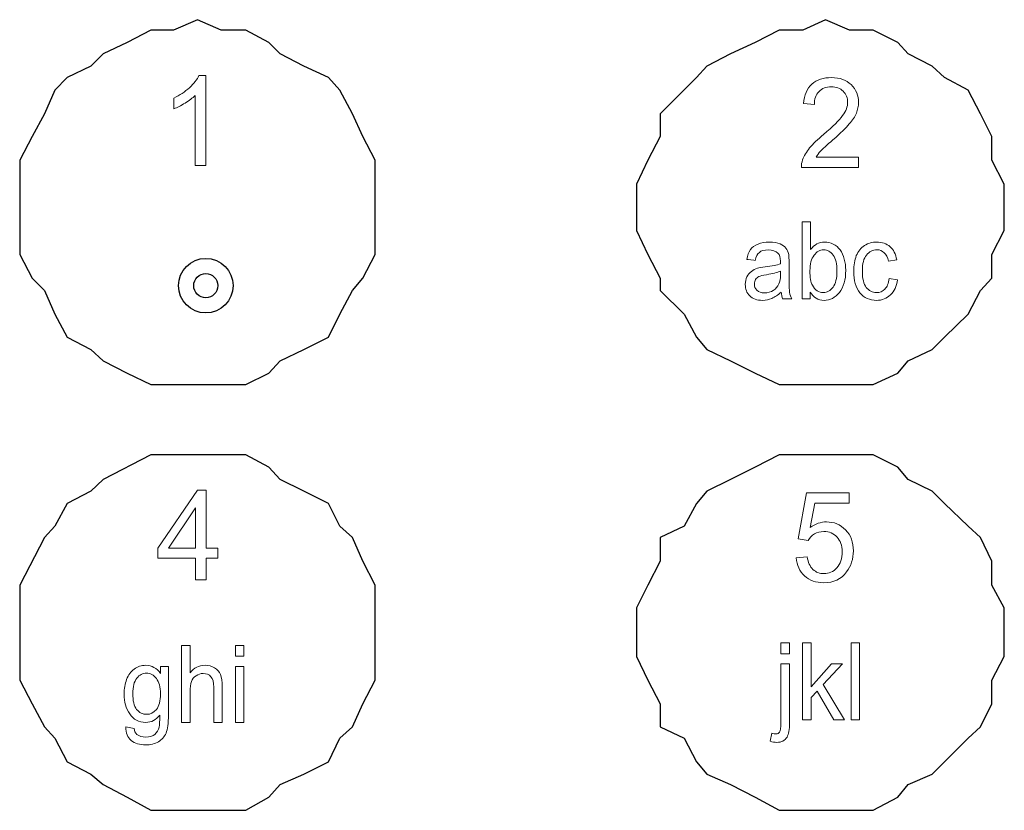
# Model space of a CAD drawing. Units: millimetres. Extents: x 550 to 12917, y -4004 to -140.
# Drawn here: x 2855 to 2885, y -1388 to -1364 of the extents above; entities that cross this region are included whole.
import ezdxf

# ---------------------------------------------------------------- set-up
doc = ezdxf.new("R2010")
doc.units = ezdxf.units.MM
doc.header["$LTSCALE"] = 0.25

msp = doc.modelspace()

# ---------------------------------------------------------------- linework, layer by layer
at = {"color": 7, "linetype": 'Continuous'}
for p, q in [((2884.816, -1370.369), (2884.816, -1368.954)), ((2884.816, -1383.314), (2884.816, -1381.84))]:
    msp.add_line(p, q, dxfattribs=at)
for points in [[(2865.689, -1368.231), (2865.314, -1367.509), (2864.996, -1366.815), (2864.62, -1366.093), (2864.274, -1365.717), (2863.522, -1365.371), (2862.8, -1364.995), (2862.453, -1364.648), (2861.76, -1364.273), (2861.009, -1364.273), (2860.286, -1363.955), (2859.564, -1364.273), (2858.871, -1364.273), (2858.148, -1364.648), (2857.426, -1364.995), (2857.05, -1365.371), (2856.328, -1365.717), (2855.952, -1366.093), (2855.635, -1366.815), (2855.259, -1367.509), (2854.883, -1368.231), (2854.883, -1371.092), (2855.259, -1371.814), (2855.635, -1372.19), (2855.952, -1372.912), (2856.328, -1373.605), (2857.05, -1373.981), (2857.426, -1374.328), (2858.148, -1374.703), (2858.871, -1375.05), (2861.76, -1375.05), (2862.453, -1374.703), (2862.8, -1374.328), (2863.522, -1373.981), (2864.274, -1373.605), (2864.62, -1372.912), (2864.996, -1372.19), (2865.314, -1371.814), (2865.689, -1371.092), (2865.689, -1368.231)], [(2884.816, -1368.954), (2884.441, -1368.231), (2884.441, -1367.509), (2884.094, -1366.815), (2883.718, -1366.093), (2882.996, -1365.717), (2882.62, -1365.371), (2881.898, -1364.995), (2881.58, -1364.648), (2880.829, -1364.273), (2880.107, -1364.273), (2879.384, -1363.955), (2878.691, -1364.273), (2877.969, -1364.273), (2877.246, -1364.648), (2876.495, -1364.995), (2875.773, -1365.371), (2875.455, -1365.717), (2874.357, -1366.815), (2874.357, -1367.509), (2873.982, -1368.231), (2873.635, -1368.954), (2873.635, -1370.369), (2873.982, -1371.092), (2874.357, -1371.814), (2874.357, -1372.19), (2875.079, -1372.912), (2875.455, -1373.605), (2875.773, -1373.981), (2876.495, -1374.328), (2877.246, -1374.703), (2877.969, -1375.05), (2880.829, -1375.05), (2881.58, -1374.703), (2881.898, -1374.328), (2882.62, -1373.981), (2882.996, -1373.605), (2883.718, -1372.912), (2884.094, -1372.19), (2884.441, -1371.814), (2884.441, -1371.092), (2884.816, -1370.369)], [(2865.689, -1381.147), (2865.314, -1380.424), (2864.996, -1379.702), (2864.62, -1379.355), (2864.274, -1378.662), (2863.522, -1378.286), (2862.8, -1377.94), (2862.453, -1377.564), (2861.76, -1377.188), (2858.871, -1377.188), (2857.426, -1377.94), (2857.05, -1378.286), (2856.328, -1378.662), (2855.952, -1379.355), (2855.635, -1379.702), (2854.883, -1381.147), (2854.883, -1384.036), (2855.259, -1384.758), (2855.635, -1385.452), (2855.952, -1385.799), (2856.328, -1386.521), (2857.05, -1386.897), (2857.426, -1387.214), (2858.148, -1387.59), (2858.871, -1387.995), (2861.76, -1387.995), (2862.453, -1387.59), (2862.8, -1387.214), (2863.522, -1386.897), (2864.274, -1386.521), (2864.62, -1385.799), (2864.996, -1385.452), (2865.314, -1384.758), (2865.689, -1384.036), (2865.689, -1381.147)], [(2884.816, -1381.84), (2884.441, -1381.147), (2884.441, -1380.424), (2884.094, -1379.702), (2883.718, -1379.355), (2882.996, -1378.662), (2882.62, -1378.286), (2881.898, -1377.94), (2881.58, -1377.564), (2880.829, -1377.188), (2877.969, -1377.188), (2877.246, -1377.564), (2876.495, -1377.94), (2875.773, -1378.286), (2875.455, -1378.662), (2875.079, -1379.355), (2874.357, -1379.702), (2874.357, -1380.424), (2873.982, -1381.147), (2873.635, -1381.84), (2873.635, -1383.314), (2873.982, -1384.036), (2874.357, -1384.758), (2874.357, -1385.452), (2875.079, -1385.799), (2875.455, -1386.521), (2875.773, -1386.897), (2876.495, -1387.214), (2877.246, -1387.59), (2877.969, -1387.995), (2880.829, -1387.995), (2881.58, -1387.59), (2881.898, -1387.214), (2882.62, -1386.897), (2883.718, -1385.799), (2884.094, -1385.452), (2884.441, -1384.758), (2884.441, -1384.036), (2884.816, -1383.314)]]:
    msp.add_lwpolyline(points, dxfattribs=at)
at = {"ltscale": 0.25}
for radius in [0.829, 0.367]:
    msp.add_circle((2860.541, -1372.042), radius, dxfattribs=at)
at = {"color": 7, "lineweight": 0}
for points, knots in [([(2860.541, -1368.39), (2860.541, -1368.39), (2860.217, -1368.39), (2860.217, -1368.39), (2860.217, -1368.39), (2860.217, -1368.39), (2860.217, -1366.261), (2860.217, -1366.261), (2860.217, -1366.261), (2860.139, -1366.335), (2860.036, -1366.413), (2859.911, -1366.489), (2859.911, -1366.489), (2859.786, -1366.57), (2859.674, -1366.626), (2859.571, -1366.666), (2859.571, -1366.666), (2859.571, -1366.666), (2859.571, -1366.337), (2859.571, -1366.337), (2859.571, -1366.337), (2859.752, -1366.255), (2859.911, -1366.145), (2860.042, -1366.022), (2860.042, -1366.022), (2860.181, -1365.897), (2860.278, -1365.773), (2860.333, -1365.655), (2860.333, -1365.655), (2860.333, -1365.655), (2860.541, -1365.655), (2860.541, -1365.655), (2860.541, -1365.655), (2860.541, -1365.655), (2860.541, -1368.39), (2860.541, -1368.39)], [0, 0, 0, 0, 0.1, 0.1, 0.1, 0.1, 0.2, 0.2, 0.2, 0.2, 0.3, 0.3, 0.3, 0.3, 0.4, 0.4, 0.4, 0.4, 0.5, 0.5, 0.5, 0.5, 0.6, 0.6, 0.6, 0.6, 0.7, 0.7, 0.7, 0.7, 0.8, 0.8, 0.8, 0.8, 1, 1, 1, 1]), ([(2880.387, -1368.132), (2880.387, -1368.132), (2880.387, -1368.449), (2880.387, -1368.449), (2880.387, -1368.449), (2880.387, -1368.449), (2878.648, -1368.449), (2878.648, -1368.449), (2878.648, -1368.449), (2878.646, -1368.368), (2878.659, -1368.291), (2878.684, -1368.215), (2878.684, -1368.215), (2878.728, -1368.096), (2878.804, -1367.975), (2878.898, -1367.854), (2878.898, -1367.854), (2878.999, -1367.733), (2879.14, -1367.597), (2879.323, -1367.441), (2879.323, -1367.441), (2879.604, -1367.204), (2879.802, -1367.016), (2879.902, -1366.868), (2879.902, -1366.868), (2880.003, -1366.728), (2880.054, -1366.593), (2880.054, -1366.469), (2880.054, -1366.469), (2880.054, -1366.334), (2880.007, -1366.223), (2879.918, -1366.129), (2879.918, -1366.129), (2879.824, -1366.037), (2879.705, -1365.995), (2879.558, -1365.995), (2879.558, -1365.995), (2879.399, -1365.995), (2879.278, -1366.041), (2879.184, -1366.138), (2879.184, -1366.138), (2879.088, -1366.236), (2879.041, -1366.37), (2879.041, -1366.536), (2879.041, -1366.536), (2879.041, -1366.536), (2878.71, -1366.502), (2878.71, -1366.502), (2878.71, -1366.502), (2878.731, -1366.247), (2878.818, -1366.053), (2878.967, -1365.916), (2878.967, -1365.916), (2879.115, -1365.784), (2879.316, -1365.715), (2879.565, -1365.715), (2879.565, -1365.715), (2879.817, -1365.715), (2880.016, -1365.789), (2880.162, -1365.93), (2880.162, -1365.93), (2880.311, -1366.081), (2880.383, -1366.261), (2880.383, -1366.473), (2880.383, -1366.473), (2880.383, -1366.583), (2880.362, -1366.687), (2880.318, -1366.797), (2880.318, -1366.797), (2880.276, -1366.902), (2880.204, -1367.016), (2880.103, -1367.126), (2880.103, -1367.126), (2880.005, -1367.244), (2879.84, -1367.405), (2879.607, -1367.609), (2879.607, -1367.609), (2879.413, -1367.772), (2879.29, -1367.886), (2879.229, -1367.953), (2879.229, -1367.953), (2879.177, -1368.008), (2879.135, -1368.071), (2879.099, -1368.132), (2879.099, -1368.132), (2879.099, -1368.132), (2880.387, -1368.132), (2880.387, -1368.132)], [0, 0, 0, 0, 0.043478, 0.043478, 0.043478, 0.043478, 0.086957, 0.086957, 0.086957, 0.086957, 0.130435, 0.130435, 0.130435, 0.130435, 0.173913, 0.173913, 0.173913, 0.173913, 0.217391, 0.217391, 0.217391, 0.217391, 0.26087, 0.26087, 0.26087, 0.26087, 0.304348, 0.304348, 0.304348, 0.304348, 0.347826, 0.347826, 0.347826, 0.347826, 0.391304, 0.391304, 0.391304, 0.391304, 0.434783, 0.434783, 0.434783, 0.434783, 0.478261, 0.478261, 0.478261, 0.478261, 0.521739, 0.521739, 0.521739, 0.521739, 0.565217, 0.565217, 0.565217, 0.565217, 0.608696, 0.608696, 0.608696, 0.608696, 0.652174, 0.652174, 0.652174, 0.652174, 0.695652, 0.695652, 0.695652, 0.695652, 0.73913, 0.73913, 0.73913, 0.73913, 0.782609, 0.782609, 0.782609, 0.782609, 0.826087, 0.826087, 0.826087, 0.826087, 0.869565, 0.869565, 0.869565, 0.869565, 0.913043, 0.913043, 0.913043, 0.913043, 1, 1, 1, 1]), ([(2878.912, -1372.447), (2878.912, -1372.447), (2878.669, -1372.447), (2878.669, -1372.447), (2878.669, -1372.447), (2878.669, -1372.447), (2878.669, -1370.106), (2878.669, -1370.106), (2878.669, -1370.106), (2878.669, -1370.106), (2878.928, -1370.106), (2878.928, -1370.106), (2878.928, -1370.106), (2878.928, -1370.106), (2878.928, -1370.944), (2878.928, -1370.944), (2878.928, -1370.944), (2879.038, -1370.793), (2879.176, -1370.717), (2879.348, -1370.717), (2879.348, -1370.717), (2879.442, -1370.717), (2879.531, -1370.741), (2879.614, -1370.783), (2879.614, -1370.783), (2879.702, -1370.821), (2879.768, -1370.882), (2879.822, -1370.956), (2879.822, -1370.956), (2879.878, -1371.034), (2879.923, -1371.128), (2879.949, -1371.238), (2879.949, -1371.238), (2879.983, -1371.342), (2879.996, -1371.45), (2879.996, -1371.575), (2879.996, -1371.575), (2879.996, -1371.863), (2879.934, -1372.091), (2879.802, -1372.248), (2879.802, -1372.248), (2879.672, -1372.407), (2879.518, -1372.489), (2879.335, -1372.489), (2879.335, -1372.489), (2879.156, -1372.489), (2879.013, -1372.4), (2878.912, -1372.235), (2878.912, -1372.235), (2878.912, -1372.235), (2878.912, -1372.447), (2878.912, -1372.447)], [0, 0, 0, 0, 0.071429, 0.071429, 0.071429, 0.071429, 0.142857, 0.142857, 0.142857, 0.142857, 0.214286, 0.214286, 0.214286, 0.214286, 0.285714, 0.285714, 0.285714, 0.285714, 0.357143, 0.357143, 0.357143, 0.357143, 0.428571, 0.428571, 0.428571, 0.428571, 0.5, 0.5, 0.5, 0.5, 0.571429, 0.571429, 0.571429, 0.571429, 0.642857, 0.642857, 0.642857, 0.642857, 0.714286, 0.714286, 0.714286, 0.714286, 0.785714, 0.785714, 0.785714, 0.785714, 0.857143, 0.857143, 0.857143, 0.857143, 1, 1, 1, 1]), ([(2877.099, -1370.947), (2877.099, -1370.947), (2877.15, -1370.875), (2877.229, -1370.817), (2877.33, -1370.777)], [0.57142857, 0.57142857, 0.57142857, 0.57142857, 0.57142858, 0.60714286, 0.60714286, 0.60714286, 0.60714286]), ([(2877.33, -1370.777), (2877.33, -1370.777), (2877.428, -1370.737), (2877.546, -1370.717), (2877.678, -1370.717), (2877.678, -1370.717), (2877.808, -1370.717), (2877.915, -1370.732), (2877.998, -1370.77)], [0.60714286, 0.60714286, 0.60714286, 0.60714286, 0.60714287, 0.64285714, 0.64285714, 0.64285714, 0.64285715, 0.67857143, 0.67857143, 0.67857143, 0.67857143]), ([(2877.998, -1370.77), (2877.998, -1370.77), (2878.078, -1370.806), (2878.141, -1370.844), (2878.179, -1370.9)], [0.67857143, 0.67857143, 0.67857143, 0.67857143, 0.67857144, 0.71428571, 0.71428571, 0.71428571, 0.71428571]), ([(2878.179, -1370.9), (2878.179, -1370.9), (2878.217, -1370.947), (2878.243, -1371.014), (2878.262, -1371.09)], [0.71428571, 0.71428571, 0.71428571, 0.71428571, 0.71428572, 0.75, 0.75, 0.75, 0.75]), ([(2881.316, -1371.828), (2881.316, -1371.828), (2881.566, -1371.868), (2881.566, -1371.868), (2881.566, -1371.868), (2881.541, -1372.062), (2881.47, -1372.21), (2881.354, -1372.32), (2881.354, -1372.32), (2881.24, -1372.431), (2881.101, -1372.489), (2880.933, -1372.489), (2880.933, -1372.489), (2880.723, -1372.489), (2880.553, -1372.409), (2880.428, -1372.259), (2880.428, -1372.259), (2880.298, -1372.103), (2880.24, -1371.888), (2880.24, -1371.607), (2880.24, -1371.607), (2880.24, -1371.425), (2880.265, -1371.262), (2880.316, -1371.13), (2880.316, -1371.13), (2880.374, -1370.996), (2880.454, -1370.887), (2880.569, -1370.821), (2880.569, -1370.821), (2880.681, -1370.75), (2880.804, -1370.717), (2880.936, -1370.717), (2880.936, -1370.717), (2881.101, -1370.717), (2881.237, -1370.766), (2881.342, -1370.857), (2881.342, -1370.857), (2881.448, -1370.951), (2881.515, -1371.079), (2881.546, -1371.256), (2881.546, -1371.256), (2881.546, -1371.256), (2881.293, -1371.294), (2881.293, -1371.294), (2881.293, -1371.294), (2881.268, -1371.179), (2881.226, -1371.097), (2881.166, -1371.041), (2881.166, -1371.041), (2881.105, -1370.98), (2881.032, -1370.951), (2880.946, -1370.951), (2880.946, -1370.951), (2880.814, -1370.951), (2880.71, -1371.007), (2880.627, -1371.11), (2880.627, -1371.11), (2880.542, -1371.21), (2880.502, -1371.376), (2880.502, -1371.6), (2880.502, -1371.6), (2880.502, -1371.828), (2880.542, -1371.998), (2880.62, -1372.094), (2880.62, -1372.094), (2880.703, -1372.198), (2880.804, -1372.252), (2880.929, -1372.252), (2880.929, -1372.252), (2881.032, -1372.252), (2881.117, -1372.217), (2881.186, -1372.15), (2881.186, -1372.15), (2881.251, -1372.081), (2881.295, -1371.971), (2881.316, -1371.828)], [0, 0, 0, 0, 0.05, 0.05, 0.05, 0.05, 0.1, 0.1, 0.1, 0.1, 0.15, 0.15, 0.15, 0.15, 0.2, 0.2, 0.2, 0.2, 0.25, 0.25, 0.25, 0.25, 0.3, 0.3, 0.3, 0.3, 0.35, 0.35, 0.35, 0.35, 0.4, 0.4, 0.4, 0.4, 0.45, 0.45, 0.45, 0.45, 0.5, 0.5, 0.5, 0.5, 0.55, 0.55, 0.55, 0.55, 0.6, 0.6, 0.6, 0.6, 0.65, 0.65, 0.65, 0.65, 0.7, 0.7, 0.7, 0.7, 0.75, 0.75, 0.75, 0.75, 0.8, 0.8, 0.8, 0.8, 0.85, 0.85, 0.85, 0.85, 0.9, 0.9, 0.9, 0.9, 1, 1, 1, 1]), ([(2876.985, -1371.242), (2876.985, -1371.242), (2877.008, -1371.121), (2877.046, -1371.025), (2877.099, -1370.947)], [0.53571429, 0.53571429, 0.53571429, 0.53571429, 0.5357143, 0.57142857, 0.57142857, 0.57142857, 0.57142857]), ([(2877.37, -1371.029), (2877.37, -1371.029), (2877.309, -1371.074), (2877.264, -1371.157), (2877.24, -1371.276)], [0.46428571, 0.46428571, 0.46428571, 0.46428571, 0.46428572, 0.5, 0.5, 0.5, 0.5]), ([(2877.64, -1370.956), (2877.64, -1370.956), (2877.517, -1370.956), (2877.423, -1370.98), (2877.37, -1371.029)], [0.42857143, 0.42857143, 0.42857143, 0.42857143, 0.42857144, 0.46428571, 0.46428571, 0.46428571, 0.46428571]), ([(2877.936, -1371.054), (2877.936, -1371.054), (2877.87, -1370.987), (2877.77, -1370.956), (2877.64, -1370.956)], [0.39285714, 0.39285714, 0.39285714, 0.39285714, 0.39285715, 0.42857143, 0.42857143, 0.42857143, 0.42857143]), ([(2878.012, -1371.298), (2878.012, -1371.298), (2878.012, -1371.184), (2877.984, -1371.105), (2877.936, -1371.054)], [0.35714286, 0.35714286, 0.35714286, 0.35714286, 0.35714287, 0.39285714, 0.39285714, 0.39285714, 0.39285714]), ([(2878.262, -1371.09), (2878.262, -1371.09), (2878.266, -1371.143), (2878.273, -1371.233), (2878.273, -1371.358)], [0.75, 0.75, 0.75, 0.75, 0.75000001, 0.78571429, 0.78571429, 0.78571429, 0.78571429]), ([(2878.908, -1371.588), (2878.908, -1371.796), (2878.932, -1371.938), (2878.982, -1372.029), (2878.982, -1372.029), (2879.067, -1372.176), (2879.174, -1372.252), (2879.314, -1372.252), (2879.314, -1372.252), (2879.427, -1372.252), (2879.525, -1372.194), (2879.61, -1372.09), (2879.61, -1372.09), (2879.688, -1371.977), (2879.73, -1371.819), (2879.73, -1371.6), (2879.73, -1371.6), (2879.73, -1371.376), (2879.692, -1371.219), (2879.614, -1371.115), (2879.614, -1371.115), (2879.534, -1371.007), (2879.437, -1370.951), (2879.326, -1370.951), (2879.326, -1370.951), (2879.212, -1370.951), (2879.114, -1371.012), (2879.033, -1371.117), (2879.033, -1371.117), (2878.948, -1371.228), (2878.908, -1371.385), (2878.908, -1371.588)], [0, 0, 0, 0, 0.111111, 0.111111, 0.111111, 0.111111, 0.222222, 0.222222, 0.222222, 0.222222, 0.333333, 0.333333, 0.333333, 0.333333, 0.444444, 0.444444, 0.444444, 0.444444, 0.555556, 0.555556, 0.555556, 0.555556, 0.666667, 0.666667, 0.666667, 0.666667, 0.777778, 0.777778, 0.777778, 0.777778, 1, 1, 1, 1]), ([(2877.24, -1371.276), (2877.24, -1371.276), (2877.24, -1371.276), (2876.985, -1371.242), (2876.985, -1371.242)], [0.5, 0.5, 0.5, 0.5, 0.50000001, 0.53571429, 0.53571429, 0.53571429, 0.53571429]), ([(2877.128, -1371.613), (2877.128, -1371.613), (2877.182, -1371.566), (2877.244, -1371.535), (2877.314, -1371.515)], [0.21428571, 0.21428571, 0.21428571, 0.21428571, 0.21428572, 0.25, 0.25, 0.25, 0.25]), ([(2877.314, -1371.515), (2877.314, -1371.515), (2877.365, -1371.501), (2877.441, -1371.485), (2877.546, -1371.472)], [0.25, 0.25, 0.25, 0.25, 0.25000001, 0.28571429, 0.28571429, 0.28571429, 0.28571429]), ([(2877.546, -1371.472), (2877.546, -1371.472), (2877.754, -1371.446), (2877.908, -1371.416), (2878.012, -1371.376)], [0.28571429, 0.28571429, 0.28571429, 0.28571429, 0.2857143, 0.32142857, 0.32142857, 0.32142857, 0.32142857]), ([(2878.012, -1371.376), (2878.012, -1371.376), (2878.012, -1371.376), (2878.012, -1371.298), (2878.012, -1371.298)], [0.32142857, 0.32142857, 0.32142857, 0.32142857, 0.32142858, 0.35714286, 0.35714286, 0.35714286, 0.35714286]), ([(2878.273, -1371.358), (2878.273, -1371.358), (2878.273, -1371.358), (2878.273, -1371.736), (2878.273, -1371.736)], [0.78571429, 0.78571429, 0.78571429, 0.78571429, 0.7857143, 0.82142857, 0.82142857, 0.82142857, 0.82142857]), ([(2876.942, -1372.002), (2876.942, -1372.002), (2876.942, -1371.917), (2876.958, -1371.841), (2876.992, -1371.776)], [0.14285714, 0.14285714, 0.14285714, 0.14285714, 0.14285715, 0.17857143, 0.17857143, 0.17857143, 0.17857143]), ([(2876.992, -1371.776), (2876.992, -1371.776), (2877.027, -1371.707), (2877.072, -1371.649), (2877.128, -1371.613)], [0.17857143, 0.17857143, 0.17857143, 0.17857143, 0.17857144, 0.21428571, 0.21428571, 0.21428571, 0.21428571]), ([(2878.012, -1371.6), (2877.913, -1371.64), (2877.775, -1371.678), (2877.586, -1371.709), (2877.586, -1371.709), (2877.477, -1371.723), (2877.401, -1371.743), (2877.356, -1371.767), (2877.356, -1371.767), (2877.314, -1371.787), (2877.28, -1371.819), (2877.254, -1371.854), (2877.254, -1371.854), (2877.233, -1371.895), (2877.217, -1371.942), (2877.217, -1371.998), (2877.217, -1371.998), (2877.217, -1372.069), (2877.244, -1372.134), (2877.296, -1372.183), (2877.296, -1372.183), (2877.352, -1372.235), (2877.423, -1372.261), (2877.529, -1372.261), (2877.529, -1372.261), (2877.629, -1372.261), (2877.718, -1372.235), (2877.794, -1372.188), (2877.794, -1372.188), (2877.87, -1372.141), (2877.931, -1372.074), (2877.964, -1371.991), (2877.964, -1371.991), (2877.993, -1371.924), (2878.012, -1371.828), (2878.012, -1371.705), (2878.012, -1371.705), (2878.012, -1371.705), (2878.012, -1371.6), (2878.012, -1371.6)], [0, 0, 0, 0, 0.090909, 0.090909, 0.090909, 0.090909, 0.181818, 0.181818, 0.181818, 0.181818, 0.272727, 0.272727, 0.272727, 0.272727, 0.363636, 0.363636, 0.363636, 0.363636, 0.454545, 0.454545, 0.454545, 0.454545, 0.545455, 0.545455, 0.545455, 0.545455, 0.636364, 0.636364, 0.636364, 0.636364, 0.727273, 0.727273, 0.727273, 0.727273, 0.818182, 0.818182, 0.818182, 0.818182, 1, 1, 1, 1]), ([(2878.273, -1371.736), (2878.273, -1371.736), (2878.273, -1372.006), (2878.277, -1372.176), (2878.288, -1372.243)], [0.82142857, 0.82142857, 0.82142857, 0.82142857, 0.82142858, 0.85714286, 0.85714286, 0.85714286, 0.85714286]), ([(2877.077, -1372.351), (2877.077, -1372.351), (2876.985, -1372.261), (2876.942, -1372.143), (2876.942, -1372.002)], [0.10714286, 0.10714286, 0.10714286, 0.10714286, 0.10714287, 0.14285714, 0.14285714, 0.14285714, 0.14285714]), ([(2877.468, -1372.489), (2877.468, -1372.489), (2877.296, -1372.489), (2877.164, -1372.443), (2877.077, -1372.351)], [0.07142857, 0.07142857, 0.07142857, 0.07142857, 0.07142858, 0.10714286, 0.10714286, 0.10714286, 0.10714286]), ([(2878.078, -1372.447), (2878.078, -1372.447), (2878.056, -1372.391), (2878.04, -1372.317), (2878.029, -1372.235)], [0.92857143, 0.92857143, 0.92857143, 0.92857143, 0.92857144, 1, 1, 1, 1]), ([(2878.288, -1372.243), (2878.288, -1372.243), (2878.3, -1372.317), (2878.32, -1372.384), (2878.356, -1372.447)], [0.85714286, 0.85714286, 0.85714286, 0.85714286, 0.85714287, 0.89285714, 0.89285714, 0.89285714, 0.89285714]), ([(2877.75, -1372.431), (2877.75, -1372.431), (2877.662, -1372.467), (2877.568, -1372.489), (2877.468, -1372.489)], [0.03571429, 0.03571429, 0.03571429, 0.03571429, 0.0357143, 0.07142857, 0.07142857, 0.07142857, 0.07142857]), ([(2878.356, -1372.447), (2878.356, -1372.447), (2878.356, -1372.447), (2878.078, -1372.447), (2878.078, -1372.447)], [0.89285714, 0.89285714, 0.89285714, 0.89285714, 0.89285715, 0.92857143, 0.92857143, 0.92857143, 0.92857143]), ([(2860.23, -1380.982), (2860.23, -1380.982), (2860.23, -1380.332), (2860.23, -1380.332), (2860.23, -1380.332), (2860.23, -1380.332), (2859.087, -1380.332), (2859.087, -1380.332), (2859.087, -1380.332), (2859.087, -1380.332), (2859.087, -1380.019), (2859.087, -1380.019), (2859.087, -1380.019), (2859.087, -1380.019), (2860.288, -1378.259), (2860.288, -1378.259), (2860.288, -1378.259), (2860.288, -1378.259), (2860.554, -1378.259), (2860.554, -1378.259), (2860.554, -1378.259), (2860.554, -1378.259), (2860.554, -1380.019), (2860.554, -1380.019), (2860.554, -1380.019), (2860.554, -1380.019), (2860.909, -1380.019), (2860.909, -1380.019), (2860.909, -1380.019), (2860.909, -1380.019), (2860.909, -1380.332), (2860.909, -1380.332), (2860.909, -1380.332), (2860.909, -1380.332), (2860.554, -1380.332), (2860.554, -1380.332), (2860.554, -1380.332), (2860.554, -1380.332), (2860.554, -1380.982), (2860.554, -1380.982), (2860.554, -1380.982), (2860.554, -1380.982), (2860.23, -1380.982), (2860.23, -1380.982)], [0, 0, 0, 0, 0.083333, 0.083333, 0.083333, 0.083333, 0.166667, 0.166667, 0.166667, 0.166667, 0.25, 0.25, 0.25, 0.25, 0.333333, 0.333333, 0.333333, 0.333333, 0.416667, 0.416667, 0.416667, 0.416667, 0.5, 0.5, 0.5, 0.5, 0.583333, 0.583333, 0.583333, 0.583333, 0.666667, 0.666667, 0.666667, 0.666667, 0.75, 0.75, 0.75, 0.75, 0.833333, 0.833333, 0.833333, 0.833333, 1, 1, 1, 1]), ([(2878.487, -1380.314), (2878.487, -1380.314), (2878.824, -1380.288), (2878.824, -1380.288), (2878.824, -1380.288), (2878.849, -1380.455), (2878.909, -1380.585), (2878.999, -1380.67), (2878.999, -1380.67), (2879.093, -1380.756), (2879.202, -1380.799), (2879.33, -1380.799), (2879.33, -1380.799), (2879.488, -1380.799), (2879.62, -1380.741), (2879.727, -1380.618), (2879.727, -1380.618), (2879.833, -1380.495), (2879.889, -1380.339), (2879.889, -1380.133), (2879.889, -1380.133), (2879.889, -1379.943), (2879.835, -1379.795), (2879.734, -1379.688), (2879.734, -1379.688), (2879.631, -1379.574), (2879.495, -1379.518), (2879.327, -1379.518), (2879.327, -1379.518), (2879.223, -1379.518), (2879.131, -1379.547), (2879.046, -1379.592), (2879.046, -1379.592), (2878.963, -1379.644), (2878.898, -1379.706), (2878.853, -1379.786), (2878.853, -1379.786), (2878.853, -1379.786), (2878.547, -1379.739), (2878.547, -1379.739), (2878.547, -1379.739), (2878.547, -1379.739), (2878.802, -1378.34), (2878.802, -1378.34), (2878.802, -1378.34), (2878.802, -1378.34), (2880.103, -1378.34), (2880.103, -1378.34), (2880.103, -1378.34), (2880.103, -1378.34), (2880.103, -1378.659), (2880.103, -1378.659), (2880.103, -1378.659), (2880.103, -1378.659), (2879.057, -1378.659), (2879.057, -1378.659), (2879.057, -1378.659), (2879.057, -1378.659), (2878.918, -1379.4), (2878.918, -1379.4), (2878.918, -1379.4), (2879.075, -1379.281), (2879.24, -1379.225), (2879.412, -1379.225), (2879.412, -1379.225), (2879.643, -1379.225), (2879.835, -1379.303), (2879.991, -1379.471), (2879.991, -1379.471), (2880.15, -1379.63), (2880.228, -1379.847), (2880.228, -1380.104), (2880.228, -1380.104), (2880.228, -1380.35), (2880.157, -1380.56), (2880.02, -1380.746), (2880.02, -1380.746), (2879.855, -1380.967), (2879.623, -1381.074), (2879.33, -1381.074), (2879.33, -1381.074), (2879.093, -1381.074), (2878.898, -1381.005), (2878.746, -1380.866), (2878.746, -1380.866), (2878.596, -1380.728), (2878.509, -1380.544), (2878.487, -1380.314)], [0, 0, 0, 0, 0.043478, 0.043478, 0.043478, 0.043478, 0.086957, 0.086957, 0.086957, 0.086957, 0.130435, 0.130435, 0.130435, 0.130435, 0.173913, 0.173913, 0.173913, 0.173913, 0.217391, 0.217391, 0.217391, 0.217391, 0.26087, 0.26087, 0.26087, 0.26087, 0.304348, 0.304348, 0.304348, 0.304348, 0.347826, 0.347826, 0.347826, 0.347826, 0.391304, 0.391304, 0.391304, 0.391304, 0.434783, 0.434783, 0.434783, 0.434783, 0.478261, 0.478261, 0.478261, 0.478261, 0.521739, 0.521739, 0.521739, 0.521739, 0.565217, 0.565217, 0.565217, 0.565217, 0.608696, 0.608696, 0.608696, 0.608696, 0.652174, 0.652174, 0.652174, 0.652174, 0.695652, 0.695652, 0.695652, 0.695652, 0.73913, 0.73913, 0.73913, 0.73913, 0.782609, 0.782609, 0.782609, 0.782609, 0.826087, 0.826087, 0.826087, 0.826087, 0.869565, 0.869565, 0.869565, 0.869565, 0.913043, 0.913043, 0.913043, 0.913043, 1, 1, 1, 1]), ([(2860.23, -1380.019), (2860.23, -1380.019), (2860.23, -1378.8), (2860.23, -1378.8), (2860.23, -1378.8), (2860.23, -1378.8), (2859.405, -1380.019), (2859.405, -1380.019), (2859.405, -1380.019), (2859.405, -1380.019), (2860.23, -1380.019), (2860.23, -1380.019)], [0, 0, 0, 0, 0.25, 0.25, 0.25, 0.25, 0.5, 0.5, 0.5, 0.5, 1, 1, 1, 1]), ([(2859.798, -1385.32), (2859.798, -1385.32), (2859.798, -1382.979), (2859.798, -1382.979), (2859.798, -1382.979), (2859.798, -1382.979), (2860.062, -1382.979), (2860.062, -1382.979), (2860.062, -1382.979), (2860.062, -1382.979), (2860.062, -1383.818), (2860.062, -1383.818), (2860.062, -1383.818), (2860.18, -1383.666), (2860.332, -1383.585), (2860.518, -1383.585), (2860.518, -1383.585), (2860.627, -1383.585), (2860.725, -1383.61), (2860.81, -1383.666), (2860.81, -1383.666), (2860.891, -1383.711), (2860.953, -1383.78), (2860.987, -1383.863), (2860.987, -1383.863), (2861.025, -1383.95), (2861.038, -1384.081), (2861.038, -1384.247), (2861.038, -1384.247), (2861.038, -1384.247), (2861.038, -1385.32), (2861.038, -1385.32), (2861.038, -1385.32), (2861.038, -1385.32), (2860.784, -1385.32), (2860.784, -1385.32), (2860.784, -1385.32), (2860.784, -1385.32), (2860.784, -1384.247), (2860.784, -1384.247), (2860.784, -1384.247), (2860.784, -1384.106), (2860.753, -1383.996), (2860.696, -1383.932), (2860.696, -1383.932), (2860.64, -1383.867), (2860.564, -1383.835), (2860.459, -1383.835), (2860.459, -1383.835), (2860.384, -1383.835), (2860.312, -1383.858), (2860.245, -1383.905), (2860.245, -1383.905), (2860.178, -1383.943), (2860.131, -1384.005), (2860.102, -1384.081), (2860.102, -1384.081), (2860.073, -1384.155), (2860.062, -1384.261), (2860.062, -1384.392), (2860.062, -1384.392), (2860.062, -1384.392), (2860.062, -1385.32), (2860.062, -1385.32), (2860.062, -1385.32), (2860.062, -1385.32), (2859.798, -1385.32), (2859.798, -1385.32)], [0, 0, 0, 0, 0.055556, 0.055556, 0.055556, 0.055556, 0.111111, 0.111111, 0.111111, 0.111111, 0.166667, 0.166667, 0.166667, 0.166667, 0.222222, 0.222222, 0.222222, 0.222222, 0.277778, 0.277778, 0.277778, 0.277778, 0.333333, 0.333333, 0.333333, 0.333333, 0.388889, 0.388889, 0.388889, 0.388889, 0.444444, 0.444444, 0.444444, 0.444444, 0.5, 0.5, 0.5, 0.5, 0.555556, 0.555556, 0.555556, 0.555556, 0.611111, 0.611111, 0.611111, 0.611111, 0.666667, 0.666667, 0.666667, 0.666667, 0.722222, 0.722222, 0.722222, 0.722222, 0.777778, 0.777778, 0.777778, 0.777778, 0.833333, 0.833333, 0.833333, 0.833333, 0.888889, 0.888889, 0.888889, 0.888889, 1, 1, 1, 1]), ([(2861.443, -1382.979), (2861.443, -1382.979), (2861.7, -1382.979), (2861.7, -1382.979), (2861.7, -1382.979), (2861.7, -1382.979), (2861.7, -1383.306), (2861.7, -1383.306), (2861.7, -1383.306), (2861.7, -1383.306), (2861.443, -1383.306), (2861.443, -1383.306), (2861.443, -1383.306), (2861.443, -1383.306), (2861.443, -1382.979), (2861.443, -1382.979)], [0, 0, 0, 0, 0.2, 0.2, 0.2, 0.2, 0.4, 0.4, 0.4, 0.4, 0.6, 0.6, 0.6, 0.6, 1, 1, 1, 1]), ([(2878.025, -1382.903), (2878.025, -1382.903), (2878.287, -1382.903), (2878.287, -1382.903), (2878.287, -1382.903), (2878.287, -1382.903), (2878.287, -1383.233), (2878.287, -1383.233), (2878.287, -1383.233), (2878.287, -1383.233), (2878.025, -1383.233), (2878.025, -1383.233), (2878.025, -1383.233), (2878.025, -1383.233), (2878.025, -1382.903), (2878.025, -1382.903)], [0, 0, 0, 0, 0.2, 0.2, 0.2, 0.2, 0.4, 0.4, 0.4, 0.4, 0.6, 0.6, 0.6, 0.6, 1, 1, 1, 1]), ([(2878.685, -1385.243), (2878.685, -1385.243), (2878.685, -1382.903), (2878.685, -1382.903), (2878.685, -1382.903), (2878.685, -1382.903), (2878.946, -1382.903), (2878.946, -1382.903), (2878.946, -1382.903), (2878.946, -1382.903), (2878.946, -1384.237), (2878.946, -1384.237), (2878.946, -1384.237), (2878.946, -1384.237), (2879.559, -1383.542), (2879.559, -1383.542), (2879.559, -1383.542), (2879.559, -1383.542), (2879.894, -1383.542), (2879.894, -1383.542), (2879.894, -1383.542), (2879.894, -1383.542), (2879.31, -1384.174), (2879.31, -1384.174), (2879.31, -1384.174), (2879.31, -1384.174), (2879.957, -1385.243), (2879.957, -1385.243), (2879.957, -1385.243), (2879.957, -1385.243), (2879.635, -1385.243), (2879.635, -1385.243), (2879.635, -1385.243), (2879.635, -1385.243), (2879.125, -1384.373), (2879.125, -1384.373), (2879.125, -1384.373), (2879.125, -1384.373), (2878.946, -1384.568), (2878.946, -1384.568), (2878.946, -1384.568), (2878.946, -1384.568), (2878.946, -1385.243), (2878.946, -1385.243), (2878.946, -1385.243), (2878.946, -1385.243), (2878.685, -1385.243), (2878.685, -1385.243)], [0, 0, 0, 0, 0.076923, 0.076923, 0.076923, 0.076923, 0.153846, 0.153846, 0.153846, 0.153846, 0.230769, 0.230769, 0.230769, 0.230769, 0.307692, 0.307692, 0.307692, 0.307692, 0.384615, 0.384615, 0.384615, 0.384615, 0.461538, 0.461538, 0.461538, 0.461538, 0.538462, 0.538462, 0.538462, 0.538462, 0.615385, 0.615385, 0.615385, 0.615385, 0.692308, 0.692308, 0.692308, 0.692308, 0.769231, 0.769231, 0.769231, 0.769231, 0.846154, 0.846154, 0.846154, 0.846154, 1, 1, 1, 1]), ([(2880.156, -1382.903), (2880.156, -1382.903), (2880.417, -1382.903), (2880.417, -1382.903), (2880.417, -1382.903), (2880.417, -1382.903), (2880.417, -1385.243), (2880.417, -1385.243), (2880.417, -1385.243), (2880.417, -1385.243), (2880.156, -1385.243), (2880.156, -1385.243), (2880.156, -1385.243), (2880.156, -1385.243), (2880.156, -1382.903), (2880.156, -1382.903)], [0, 0, 0, 0, 0.2, 0.2, 0.2, 0.2, 0.4, 0.4, 0.4, 0.4, 0.6, 0.6, 0.6, 0.6, 1, 1, 1, 1]), ([(2880.156, -1385.243), (2880.156, -1385.243), (2880.156, -1382.903), (2880.156, -1382.903), (2880.156, -1382.903), (2880.156, -1382.903), (2880.156, -1385.243), (2880.156, -1385.243)], [0, 0, 0, 0, 0.333333, 0.333333, 0.333333, 0.333333, 1, 1, 1, 1]), ([(2858.11, -1385.461), (2858.11, -1385.461), (2858.36, -1385.503), (2858.36, -1385.503), (2858.36, -1385.503), (2858.367, -1385.586), (2858.398, -1385.647), (2858.447, -1385.686), (2858.447, -1385.686), (2858.512, -1385.738), (2858.602, -1385.77), (2858.711, -1385.77), (2858.711, -1385.77), (2858.834, -1385.77), (2858.924, -1385.738), (2858.993, -1385.686), (2858.993, -1385.686), (2859.054, -1385.629), (2859.101, -1385.559), (2859.124, -1385.465), (2859.124, -1385.465), (2859.138, -1385.407), (2859.14, -1385.287), (2859.14, -1385.097), (2859.14, -1385.097), (2859.026, -1385.249), (2858.89, -1385.32), (2858.716, -1385.32), (2858.716, -1385.32), (2858.508, -1385.32), (2858.342, -1385.233), (2858.228, -1385.066), (2858.228, -1385.066), (2858.114, -1384.897), (2858.056, -1384.696), (2858.056, -1384.464), (2858.056, -1384.464), (2858.056, -1384.296), (2858.083, -1384.151), (2858.135, -1384.017), (2858.135, -1384.017), (2858.186, -1383.878), (2858.264, -1383.775), (2858.362, -1383.699), (2858.362, -1383.699), (2858.463, -1383.621), (2858.581, -1383.585), (2858.718, -1383.585), (2858.718, -1383.585), (2858.901, -1383.585), (2859.047, -1383.67), (2859.165, -1383.831), (2859.165, -1383.831), (2859.165, -1383.831), (2859.165, -1383.619), (2859.165, -1383.619), (2859.165, -1383.619), (2859.165, -1383.619), (2859.406, -1383.619), (2859.406, -1383.619), (2859.406, -1383.619), (2859.406, -1383.619), (2859.406, -1385.088), (2859.406, -1385.088), (2859.406, -1385.088), (2859.406, -1385.349), (2859.382, -1385.537), (2859.332, -1385.647), (2859.332, -1385.647), (2859.283, -1385.761), (2859.205, -1385.843), (2859.101, -1385.908), (2859.101, -1385.908), (2858.995, -1385.973), (2858.865, -1386.007), (2858.713, -1386.007), (2858.713, -1386.007), (2858.528, -1386.007), (2858.382, -1385.96), (2858.271, -1385.87), (2858.271, -1385.87), (2858.159, -1385.779), (2858.103, -1385.642), (2858.11, -1385.461)], [0, 0, 0, 0, 0.045455, 0.045455, 0.045455, 0.045455, 0.090909, 0.090909, 0.090909, 0.090909, 0.136364, 0.136364, 0.136364, 0.136364, 0.181818, 0.181818, 0.181818, 0.181818, 0.227273, 0.227273, 0.227273, 0.227273, 0.272727, 0.272727, 0.272727, 0.272727, 0.318182, 0.318182, 0.318182, 0.318182, 0.363636, 0.363636, 0.363636, 0.363636, 0.409091, 0.409091, 0.409091, 0.409091, 0.454545, 0.454545, 0.454545, 0.454545, 0.5, 0.5, 0.5, 0.5, 0.545455, 0.545455, 0.545455, 0.545455, 0.590909, 0.590909, 0.590909, 0.590909, 0.636364, 0.636364, 0.636364, 0.636364, 0.681818, 0.681818, 0.681818, 0.681818, 0.727273, 0.727273, 0.727273, 0.727273, 0.772727, 0.772727, 0.772727, 0.772727, 0.818182, 0.818182, 0.818182, 0.818182, 0.863636, 0.863636, 0.863636, 0.863636, 0.909091, 0.909091, 0.909091, 0.909091, 1, 1, 1, 1]), ([(2861.443, -1383.619), (2861.443, -1383.619), (2861.7, -1383.619), (2861.7, -1383.619), (2861.7, -1383.619), (2861.7, -1383.619), (2861.7, -1385.32), (2861.7, -1385.32), (2861.7, -1385.32), (2861.7, -1385.32), (2861.443, -1385.32), (2861.443, -1385.32), (2861.443, -1385.32), (2861.443, -1385.32), (2861.443, -1383.619), (2861.443, -1383.619)], [0, 0, 0, 0, 0.2, 0.2, 0.2, 0.2, 0.4, 0.4, 0.4, 0.4, 0.6, 0.6, 0.6, 0.6, 1, 1, 1, 1]), ([(2861.443, -1385.32), (2861.443, -1385.32), (2861.443, -1383.619), (2861.443, -1383.619), (2861.443, -1383.619), (2861.443, -1383.619), (2861.443, -1385.32), (2861.443, -1385.32)], [0, 0, 0, 0, 0.333333, 0.333333, 0.333333, 0.333333, 1, 1, 1, 1]), ([(2877.696, -1385.896), (2877.696, -1385.896), (2877.748, -1385.652), (2877.748, -1385.652), (2877.748, -1385.652), (2877.799, -1385.666), (2877.839, -1385.674), (2877.871, -1385.674), (2877.871, -1385.674), (2877.922, -1385.674), (2877.962, -1385.657), (2877.987, -1385.619), (2877.987, -1385.619), (2878.014, -1385.579), (2878.025, -1385.482), (2878.025, -1385.328), (2878.025, -1385.328), (2878.025, -1385.328), (2878.025, -1383.542), (2878.025, -1383.542), (2878.025, -1383.542), (2878.025, -1383.542), (2878.287, -1383.542), (2878.287, -1383.542), (2878.287, -1383.542), (2878.287, -1383.542), (2878.287, -1385.332), (2878.287, -1385.332), (2878.287, -1385.332), (2878.287, -1385.538), (2878.26, -1385.683), (2878.213, -1385.766), (2878.213, -1385.766), (2878.15, -1385.878), (2878.047, -1385.929), (2877.902, -1385.929), (2877.902, -1385.929), (2877.833, -1385.929), (2877.763, -1385.914), (2877.696, -1385.896)], [0, 0, 0, 0, 0.090909, 0.090909, 0.090909, 0.090909, 0.181818, 0.181818, 0.181818, 0.181818, 0.272727, 0.272727, 0.272727, 0.272727, 0.363636, 0.363636, 0.363636, 0.363636, 0.454545, 0.454545, 0.454545, 0.454545, 0.545455, 0.545455, 0.545455, 0.545455, 0.636364, 0.636364, 0.636364, 0.636364, 0.727273, 0.727273, 0.727273, 0.727273, 0.818182, 0.818182, 0.818182, 0.818182, 1, 1, 1, 1]), ([(2858.322, -1384.441), (2858.322, -1384.663), (2858.36, -1384.821), (2858.438, -1384.929), (2858.438, -1384.929), (2858.521, -1385.027), (2858.622, -1385.076), (2858.742, -1385.076), (2858.742, -1385.076), (2858.859, -1385.076), (2858.959, -1385.029), (2859.042, -1384.929), (2859.042, -1384.929), (2859.123, -1384.826), (2859.161, -1384.669), (2859.161, -1384.45), (2859.161, -1384.45), (2859.161, -1384.247), (2859.12, -1384.088), (2859.038, -1383.986), (2859.038, -1383.986), (2858.953, -1383.878), (2858.855, -1383.822), (2858.738, -1383.822), (2858.738, -1383.822), (2858.622, -1383.822), (2858.523, -1383.873), (2858.443, -1383.981), (2858.443, -1383.981), (2858.36, -1384.084), (2858.322, -1384.238), (2858.322, -1384.441)], [0, 0, 0, 0, 0.111111, 0.111111, 0.111111, 0.111111, 0.222222, 0.222222, 0.222222, 0.222222, 0.333333, 0.333333, 0.333333, 0.333333, 0.444444, 0.444444, 0.444444, 0.444444, 0.555556, 0.555556, 0.555556, 0.555556, 0.666667, 0.666667, 0.666667, 0.666667, 0.777778, 0.777778, 0.777778, 0.777778, 1, 1, 1, 1])]:
    msp.add_open_spline(points, degree=3, knots=knots, dxfattribs=at)
msp.add_open_spline([(2878.029, -1372.235), (2877.933, -1372.326), (2877.841, -1372.391), (2877.75, -1372.431)], degree=3, dxfattribs=at)

doc.saveas('drawing.dxf')
